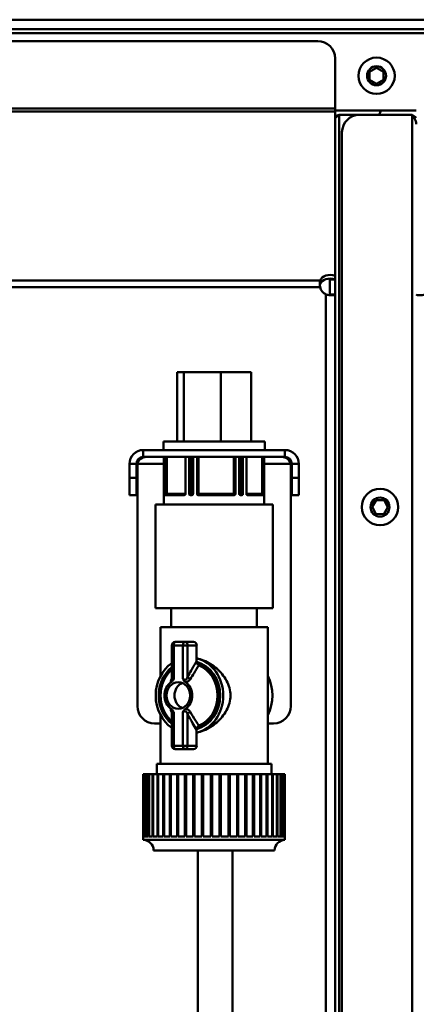
# Model space of a CAD drawing. Units: millimetres. Extents: x 1921 to 19921, y 1051 to 14132.
# Drawn here: x 3439 to 3553, y 9351 to 9635 of the extents above; entities that cross this region are included whole.
import ezdxf

# ---------------------------------------------------------------- set-up
doc = ezdxf.new("R2010")
doc.units = ezdxf.units.MM
doc.layers.add('Visible (ISO)', color=7, linetype='Continuous', lineweight=50)

# ---------------------------------------------------------------- blocks, each defined once
blk = doc.blocks.new('*U16')
at = {"layer": 'Visible (ISO)'}
for p, q in [((1164.26, 1342.9), (31.26, 1342.9)), ((31.26, 1340.2), (1164.26, 1340.2)), ((1164.26, 1339), (31.26, 1339)), ((36.26, 1336.7), (306.26, 1336.7)), ((311.26, 288.7), (311.26, 1331.7)), ((321.26, 1327.85), (323.26, 1329.01)), ((323.26, 1329.01), (325.26, 1327.85)), ((321.26, 1325.55), (321.26, 1327.85)), ((325.26, 1327.85), (325.26, 1325.55)), ((323.26, 1324.39), (321.26, 1325.55)), ((325.26, 1325.55), (323.26, 1324.39)), ((311.26, 1317.2), (31.26, 1317.2)), ((311.26, 1316.35), (31.26, 1316.35)), ((311.26, 1316.7), (334.76, 1316.7)), ((312.46, 1315.37), (333.56, 1315.37)), ((312.46, 1315.37), (312.46, 288.7)), ((333.56, 288.7), (333.56, 1315.37)), ((313.26, 1310.37), (313.26, 293.7)), ((306.93, 1267.49), (35.6, 1267.49)), ((306.93, 1266.43), (306.93, 1267.49)), ((309.76, 1268.09), (309.76, 1263.52)), ((311.26, 1267.82), (309.76, 1267.82)), ((306.93, 1265.58), (35.6, 1265.58)), ((308.56, 290.81), (308.56, 1263.52)), ((309.76, 1263.52), (311.26, 1263.52)), ((265.53, 1241.02), (265.53, 1221.02)), ((265.53, 1241.02), (287, 1241.02)), ((267.5, 1241.02), (267.5, 1221.02)), ((278.23, 1241.02), (278.23, 1221.02)), ((287, 1241.02), (287, 1221.02)), ((290.91, 1221.02), (261.61, 1221.02)), ((261.61, 1221.02), (261.61, 1218.52)), ((290.91, 1221.02), (290.91, 1218.52)), ((255.76, 1218.52), (255.76, 1216.37)), ((296.76, 1218.52), (255.76, 1218.52)), ((296.76, 1216.37), (296.76, 1218.52)), ((296.76, 1216.52), (255.76, 1216.52)), ((261.76, 1205.82), (261.76, 1216.52)), ((261.76, 1216.52), (261.76, 1202.82)), ((261.82, 1216.52), (261.82, 1205.82)), ((261.99, 1205.82), (261.99, 1216.52)), ((262.19, 1216.52), (262.19, 1205.82)), ((262.54, 1205.82), (262.54, 1216.52)), ((267.97, 1216.52), (267.97, 1205.82)), ((269.04, 1205.82), (269.04, 1216.52)), ((269.14, 1216.52), (269.14, 1205.82)), ((269.54, 1205.82), (269.54, 1216.52)), ((270.11, 1216.52), (270.11, 1205.82)), ((270.16, 1216.52), (270.16, 1205.82)), ((271.33, 1205.82), (271.33, 1216.52)), ((271.4, 1216.52), (271.4, 1205.82)), ((271.78, 1205.82), (271.78, 1216.52)), ((281.94, 1216.52), (281.94, 1205.82)), ((282.33, 1205.82), (282.33, 1216.52)), ((282.42, 1216.52), (282.42, 1205.82)), ((283.54, 1205.82), (283.54, 1216.52)), ((283.54, 1205.82), (283.54, 1216.52)), ((284.07, 1216.52), (284.07, 1205.82)), ((284.49, 1205.82), (284.49, 1216.52)), ((284.6, 1216.52), (284.6, 1205.82)), ((285.61, 1205.82), (285.61, 1216.52)), ((290.19, 1216.52), (290.19, 1205.82)), ((290.51, 1205.82), (290.51, 1216.52)), ((290.71, 1216.52), (290.71, 1205.82)), ((290.76, 1216.52), (290.76, 1202.82)), ((251.76, 1205.52), (251.76, 1214.52)), ((253.76, 1214.52), (251.76, 1214.52)), ((253.76, 1214.52), (253.76, 1205.52)), ((261.76, 1214.52), (254.06, 1214.52)), ((254.06, 1144.52), (254.06, 1214.52)), ((298.46, 1214.52), (290.76, 1214.52)), ((298.46, 1214.52), (298.46, 1144.52)), ((298.76, 1205.52), (298.76, 1214.52)), ((300.76, 1214.52), (298.76, 1214.52)), ((300.76, 1214.52), (300.76, 1205.52)), ((253.76, 1210.52), (251.76, 1210.52)), ((300.76, 1210.52), (298.76, 1210.52)), ((251.76, 1205.52), (253.76, 1205.52)), ((261.82, 1205.82), (261.76, 1205.82)), ((261.77, 1205.52), (261.8, 1205.52)), ((267.97, 1205.82), (261.99, 1205.82)), ((262.05, 1205.52), (267.73, 1205.52)), ((270.16, 1205.82), (269.04, 1205.82)), ((269.3, 1205.52), (269.89, 1205.52)), ((282.42, 1205.82), (271.33, 1205.82)), ((271.61, 1205.52), (282.14, 1205.52)), ((284.6, 1205.82), (283.54, 1205.82)), ((283.8, 1205.52), (284.36, 1205.52)), ((285.61, 1205.82), (290.71, 1205.82)), ((285.83, 1205.52), (290.68, 1205.52)), ((298.76, 1205.52), (300.76, 1205.52)), ((321.96, 1202.08), (323.15, 1204.06)), ((323.15, 1204.06), (325.46, 1204.01)), ((325.46, 1204.01), (326.57, 1201.99)), ((293.26, 1202.82), (259.26, 1202.82)), ((259.26, 1202.82), (259.26, 1172.82)), ((293.26, 1202.82), (293.26, 1172.82)), ((323.07, 1200.06), (321.96, 1202.08)), ((326.57, 1201.99), (325.38, 1200.01)), ((325.38, 1200.01), (323.07, 1200.06)), ((259.26, 1172.82), (293.26, 1172.82)), ((263.86, 1172.82), (263.86, 1167.32)), ((288.66, 1172.82), (288.66, 1167.32)), ((291.76, 1167.32), (260.76, 1167.32)), ((260.76, 1167.32), (260.76, 1153.25)), ((291.76, 1167.32), (291.76, 1127.82)), ((271.21, 1162.07), (264.04, 1162.07)), ((264.04, 1162.07), (264.04, 1152.34)), ((264.58, 1152.36), (264.58, 1162.07)), ((270.33, 1163.07), (265.04, 1163.07)), ((267.24, 1162.07), (267.24, 1152.36)), ((268.59, 1152.98), (268.59, 1162.07)), ((271.21, 1162.07), (271.21, 1157.49)), ((260.76, 1141.9), (260.76, 1127.82)), ((264.04, 1142.81), (264.04, 1133.07)), ((264.58, 1133.07), (264.58, 1142.79)), ((267.24, 1142.79), (267.24, 1133.07)), ((268.59, 1133.07), (268.59, 1142.17)), ((260.76, 1139.52), (259.06, 1139.52)), ((293.46, 1139.52), (291.76, 1139.52)), ((271.21, 1137.66), (271.21, 1133.07)), ((264.04, 1133.07), (271.21, 1133.07)), ((265.04, 1132.07), (270.33, 1132.07)), ((292.86, 1127.82), (259.66, 1127.82)), ((259.66, 1127.82), (259.66, 1124.82)), ((292.86, 1127.82), (292.86, 1124.82)), ((255.77, 1124.82), (255.77, 1106.82)), ((296.76, 1124.82), (255.77, 1124.82)), ((255.78, 1106.82), (255.78, 1124.82)), ((255.97, 1124.82), (255.97, 1106.82)), ((256.03, 1106.82), (256.03, 1124.82)), ((256.49, 1124.82), (256.49, 1106.82)), ((256.6, 1106.82), (256.6, 1124.82)), ((257.32, 1124.82), (257.32, 1106.82)), ((257.47, 1106.82), (257.47, 1124.82)), ((258.45, 1124.82), (258.45, 1106.82)), ((258.65, 1106.82), (258.65, 1124.82)), ((259.86, 1124.82), (259.86, 1106.82)), ((260.1, 1106.82), (260.1, 1124.82)), ((261.53, 1124.82), (261.53, 1106.82)), ((261.81, 1106.82), (261.81, 1124.82)), ((263.43, 1124.82), (263.43, 1106.82)), ((263.75, 1106.82), (263.75, 1124.82)), ((265.54, 1124.82), (265.54, 1106.82)), ((265.88, 1106.82), (265.88, 1124.82)), ((267.81, 1124.82), (267.81, 1106.82)), ((268.18, 1106.82), (268.18, 1124.82)), ((270.22, 1124.82), (270.22, 1106.82)), ((270.6, 1106.82), (270.6, 1124.82)), ((272.72, 1124.82), (272.72, 1106.82)), ((273.12, 1106.82), (273.12, 1124.82)), ((275.28, 1124.82), (275.28, 1106.82)), ((275.68, 1106.82), (275.68, 1124.82)), ((277.85, 1124.82), (277.85, 1106.82)), ((278.25, 1106.82), (278.25, 1124.82)), ((280.4, 1124.82), (280.4, 1106.82)), ((280.79, 1106.82), (280.79, 1124.82)), ((282.89, 1124.82), (282.89, 1106.82)), ((283.26, 1106.82), (283.26, 1124.82)), ((285.27, 1124.82), (285.27, 1106.82)), ((285.62, 1106.82), (285.62, 1124.82)), ((287.5, 1124.82), (287.5, 1106.82)), ((287.84, 1106.82), (287.84, 1124.82)), ((289.56, 1124.82), (289.56, 1106.82)), ((289.87, 1106.82), (289.87, 1124.82)), ((291.41, 1124.82), (291.41, 1106.82)), ((291.68, 1106.82), (291.68, 1124.82)), ((293.03, 1124.82), (293.03, 1106.82)), ((293.25, 1106.82), (293.25, 1124.82)), ((294.37, 1124.82), (294.37, 1106.82)), ((294.56, 1106.82), (294.56, 1124.82)), ((295.43, 1124.82), (295.43, 1106.82)), ((295.57, 1106.82), (295.57, 1124.82)), ((296.19, 1124.82), (296.19, 1106.82)), ((296.28, 1106.82), (296.28, 1124.82)), ((296.64, 1124.82), (296.64, 1106.82)), ((296.68, 1106.82), (296.68, 1124.82)), ((296.76, 1124.82), (296.76, 1106.82)), ((255.76, 1106.82), (255.77, 1106.82)), ((255.76, 1106.82), (255.76, 1105.82)), ((255.76, 1105.82), (296.76, 1105.82)), ((255.78, 1106.82), (255.97, 1106.82)), ((256.03, 1106.82), (256.49, 1106.82)), ((256.6, 1106.82), (257.32, 1106.82)), ((257.47, 1106.82), (258.45, 1106.82)), ((258.65, 1106.82), (259.86, 1106.82)), ((260.1, 1106.82), (261.53, 1106.82)), ((261.81, 1106.82), (263.43, 1106.82)), ((263.75, 1106.82), (265.54, 1106.82)), ((265.88, 1106.82), (267.81, 1106.82)), ((268.18, 1106.82), (270.22, 1106.82)), ((270.6, 1106.82), (272.72, 1106.82)), ((273.12, 1106.82), (275.28, 1106.82)), ((275.68, 1106.82), (277.85, 1106.82)), ((278.25, 1106.82), (280.4, 1106.82)), ((280.79, 1106.82), (282.89, 1106.82)), ((283.26, 1106.82), (285.27, 1106.82)), ((285.62, 1106.82), (287.5, 1106.82)), ((287.84, 1106.82), (289.56, 1106.82)), ((289.87, 1106.82), (291.41, 1106.82)), ((291.68, 1106.82), (293.03, 1106.82)), ((293.25, 1106.82), (294.37, 1106.82)), ((294.56, 1106.82), (295.43, 1106.82)), ((295.57, 1106.82), (296.19, 1106.82)), ((296.28, 1106.82), (296.64, 1106.82)), ((296.68, 1106.82), (296.76, 1106.82)), ((296.76, 1106.82), (296.76, 1105.82)), ((293.76, 1102.82), (258.76, 1102.82)), ((271.6, 363.6), (271.6, 1102.82)), ((281.6, 361.63), (281.6, 1102.82))]:
    blk.add_line(p, q, dxfattribs=at)
for centre, radius in [((323.26, 1326.7), 5.25), ((323.26, 1326.7), 2.75), ((324.26, 1202.04), 5.25), ((324.26, 1202.04), 2.75)]:
    blk.add_circle(centre, radius, dxfattribs=at)
for centre, radius, start, end in [((306.26, 1331.7), 5, 0, 90), ((318.26, 1310.37), 5, 90, 180), ((409.86, 1277.05), 94.06, 155.0689, 155.9581), ((309.86, 1266.23), 3, 192.4822, 244.3881), ((255.76, 1214.52), 4, 90, 180), ((296.76, 1214.52), 4, 0, 90), ((255.76, 1214.52), 2, 90, 180), ((296.76, 1214.52), 2, 0, 90), ((265.04, 1162.07), 1, 90, 180), ((259.06, 1144.52), 5, 180, 270), ((293.46, 1144.52), 5, 270, 0), ((265.04, 1133.07), 1, 180, 270), ((255.76, 1102.82), 3, 0, 90), ((296.76, 1102.82), 3, 90, 180)]:
    blk.add_arc(centre, radius, start, end, dxfattribs=at)
for centre, major_axis, ratio, start_param, end_param in [((309.86, 1267.03), (-3, 0), 0.707107, 4.225671, 6.06533), ((309.86, 1265.97), (-3, 0), 0.707107, 4.225671, 6.06533), ((262.24, 1205.82), (0, -0.3), 0.175442, 4.712389, 6.283185), ((262.24, 1205.82), (0, -0.3), 0.980592, 0, 1.570796), ((269.4, 1205.82), (0, -0.3), 0.866935, 4.712389, 6.283185), ((269.4, 1205.82), (0, -0.3), 0.480124, 0, 1.570796), ((269.97, 1205.82), (0, -0.3), 0.439903, 0.654489, 1.570796), ((271.68, 1205.82), (0, -0.3), 0.940314, 4.712389, 6.283185), ((271.68, 1205.82), (0, -0.3), 0.320505, 0, 1.570796), ((282.06, 1205.82), (0, -0.3), 0.405178, 4.712389, 6.283185), ((282.06, 1205.82), (0, -0.3), 0.905536, 0, 1.570796), ((283.7, 1205.82), (0, 0.3), 0.519616, 1.570796, 1.755103), ((284.24, 1205.82), (0, -0.3), 0.557779, 4.712389, 6.283185), ((284.24, 1205.82), (0, -0.3), 0.818105, 0, 1.570796), ((290.48, 1205.82), (0, -0.3), 0.994342, 4.712389, 6.283185), ((290.48, 1205.82), (0, -0.3), 0.08534, 0, 1.570796), ((265.04, 1162.07), (0, 1), 0.460132, 0, 1.570796), ((267.7, 1162.07), (0, 1), 0.460132, 0, 1.570796), ((267.7, 1162.07), (0, 1), 0.887851, 4.712389, 6.283185), ((270.33, 1162.07), (0, 1), 0.887851, 4.712389, 6.283185), ((269.13, 1147.57), (0, -11), 0.887851, 0.214786, 2.926806), ((269.13, 1147.57), (0, -11), 0.887851, 3.69013, 5.734648), ((269.13, 1147.57), (0, 10), 0.887851, 0.610874, 2.530719), ((269.13, 1147.57), (0, 10), 0.887851, 3.37952, 6.045258), ((271.77, 1155.6), (0.366, 0.93), 0.434346, 0.169414, 0.789664), ((269.01, 1147.57), (0, 9.31), 0.887851, 3.477958, 5.94682), ((269.28, 1147.57), (0, -9.5), 0.887851, 0.336366, 2.805227), ((269.01, 1147.57), (0, 9.31), 0.887851, 0.645173, 2.49642), ((269.48, 1152.98), (-0.88, 0.476), 0.676239, 0.674619, 1.787557), ((283.4, 1147.57), (0, 11), 0.887851, 4.170653, 5.254125), ((265.91, 1147.57), (0, 4.5), 0.887851, 0.538385, 2.603208), ((263.26, 1152.98), (0.88, -0.476), 0.676239, 5.844865, 6.038966), ((268.21, 1147.57), (0, -3.86), 0.887851, 3.484108, 5.94067), ((265.91, 1147.57), (0, -4.5), 0.887851, 0.538385, 2.603208), ((263.26, 1142.17), (0.88, 0.476), 0.676239, 0.244219, 0.43832), ((269.48, 1142.17), (-0.88, -0.476), 0.676239, 4.495628, 5.608567), ((271.77, 1139.55), (0.366, -0.93), 0.434346, 5.493521, 6.113771), ((265.04, 1133.07), (0, -1), 0.460132, 4.712389, 6.283185), ((267.7, 1133.07), (0, -1), 0.460132, 4.712389, 6.283185), ((267.7, 1133.07), (0, -1), 0.887851, 0, 1.570796), ((270.33, 1133.07), (0, -1), 0.887851, 0, 1.570796)]:
    blk.add_ellipse(centre, major_axis=major_axis, ratio=ratio, start_param=start_param, end_param=end_param, dxfattribs=at)
blk.add_ellipse((265.91, 1147.57), major_axis=(0, -3.86), ratio=0.887851, dxfattribs=at)
for points, knots in [([(311.26, 1314.17), (311.26, 1314.51), (311.67, 1314.85), (312.19, 1315.19), (312.28, 1315.25), (312.37, 1315.31), (312.46, 1315.37)], [0, 0, 0, 0, 1.337845, 1.337845, 1.337845, 1.570796, 1.570796, 1.570796, 1.570796]), ([(333.66, 1315.29), (333.79, 1315.17), (333.9, 1315.04), (334.11, 1314.73), (334.18, 1314.55), (334.21, 1314.39)], [-0.1248102, -0.1248102, -0.1248102, -0.1248102, -0.0709715, -0.0709715, 0, 0, 0, 0]), ([(255.76, 1216.37), (255.27, 1216.19), (254.83, 1215.89), (254.51, 1215.48), (254.29, 1215.19), (254.13, 1214.86), (254.06, 1214.52)], [0.2671387, 0.2671387, 0.2671387, 0.2671387, 0.7031418, 0.7031418, 0.7031418, 1, 1, 1, 1]), ([(298.46, 1214.52), (298.32, 1215.24), (297.8, 1215.86), (297.18, 1216.19), (297.04, 1216.26), (296.91, 1216.32), (296.76, 1216.37)], [0, 0, 0, 0, 0.5988104, 0.5988104, 0.5988104, 0.7267834, 0.7267834, 0.7267834, 0.7267834]), ([(261.76, 1205.82), (261.76, 1205.79), (261.76, 1205.75), (261.76, 1205.67), (261.76, 1205.64), (261.77, 1205.59), (261.77, 1205.56), (261.77, 1205.53), (261.77, 1205.52), (261.77, 1205.52)], [0.09041726, 0.09041726, 0.09041726, 0.09041726, 0.10171789, 0.10171789, 0.11301852, 0.11301852, 0.12432014, 0.12432014, 0.13562175, 0.13562175, 0.13562175, 0.13562175]), ([(261.8, 1205.52), (261.8, 1205.52), (261.8, 1205.53), (261.81, 1205.56), (261.81, 1205.59), (261.82, 1205.64), (261.82, 1205.67), (261.82, 1205.75), (261.82, 1205.79), (261.82, 1205.82)], [0.04521276, 0.04521276, 0.04521276, 0.04521276, 0.05651438, 0.05651438, 0.06781599, 0.06781599, 0.07911662, 0.07911662, 0.09041726, 0.09041726, 0.09041726, 0.09041726]), ([(261.99, 1205.82), (261.99, 1205.79), (261.99, 1205.75), (262, 1205.67), (262, 1205.64), (262.01, 1205.59), (262.02, 1205.56), (262.03, 1205.53), (262.04, 1205.52), (262.05, 1205.52)], [0.09041726, 0.09041726, 0.09041726, 0.09041726, 0.10171789, 0.10171789, 0.11301852, 0.11301852, 0.12432014, 0.12432014, 0.13562175, 0.13562175, 0.13562175, 0.13562175]), ([(267.73, 1205.52), (267.76, 1205.52), (267.79, 1205.53), (267.85, 1205.56), (267.88, 1205.59), (267.92, 1205.64), (267.94, 1205.67), (267.96, 1205.75), (267.97, 1205.79), (267.97, 1205.82)], [0.04521276, 0.04521276, 0.04521276, 0.04521276, 0.05651438, 0.05651438, 0.06781599, 0.06781599, 0.07911662, 0.07911662, 0.09041726, 0.09041726, 0.09041726, 0.09041726]), ([(269.04, 1205.82), (269.04, 1205.79), (269.04, 1205.75), (269.07, 1205.67), (269.09, 1205.64), (269.14, 1205.59), (269.17, 1205.56), (269.23, 1205.53), (269.27, 1205.52), (269.3, 1205.52)], [0.09041726, 0.09041726, 0.09041726, 0.09041726, 0.10171789, 0.10171789, 0.11301852, 0.11301852, 0.12432014, 0.12432014, 0.13562175, 0.13562175, 0.13562175, 0.13562175]), ([(269.89, 1205.52), (269.92, 1205.52), (269.96, 1205.53), (270.03, 1205.56), (270.06, 1205.59), (270.11, 1205.64), (270.13, 1205.67), (270.15, 1205.75), (270.16, 1205.79), (270.16, 1205.82)], [0.04521276, 0.04521276, 0.04521276, 0.04521276, 0.05651438, 0.05651438, 0.06781599, 0.06781599, 0.07911662, 0.07911662, 0.09041726, 0.09041726, 0.09041726, 0.09041726]), ([(271.33, 1205.82), (271.33, 1205.79), (271.34, 1205.75), (271.37, 1205.67), (271.39, 1205.64), (271.44, 1205.59), (271.47, 1205.56), (271.54, 1205.53), (271.58, 1205.52), (271.61, 1205.52)], [0.09041726, 0.09041726, 0.09041726, 0.09041726, 0.10171789, 0.10171789, 0.11301852, 0.11301852, 0.12432014, 0.12432014, 0.13562175, 0.13562175, 0.13562175, 0.13562175]), ([(282.14, 1205.52), (282.18, 1205.52), (282.21, 1205.53), (282.28, 1205.56), (282.31, 1205.59), (282.36, 1205.64), (282.38, 1205.67), (282.41, 1205.75), (282.42, 1205.79), (282.42, 1205.82)], [0.04521276, 0.04521276, 0.04521276, 0.04521276, 0.05651438, 0.05651438, 0.06781599, 0.06781599, 0.07911662, 0.07911662, 0.09041726, 0.09041726, 0.09041726, 0.09041726]), ([(283.54, 1205.82), (283.54, 1205.79), (283.54, 1205.75), (283.57, 1205.67), (283.59, 1205.64), (283.64, 1205.59), (283.67, 1205.56), (283.73, 1205.53), (283.76, 1205.52), (283.8, 1205.52)], [0.09041726, 0.09041726, 0.09041726, 0.09041726, 0.10171789, 0.10171789, 0.11301852, 0.11301852, 0.12432014, 0.12432014, 0.13562175, 0.13562175, 0.13562175, 0.13562175]), ([(284.36, 1205.52), (284.39, 1205.52), (284.42, 1205.53), (284.48, 1205.56), (284.51, 1205.59), (284.55, 1205.64), (284.57, 1205.67), (284.6, 1205.75), (284.6, 1205.79), (284.6, 1205.82)], [0.04521276, 0.04521276, 0.04521276, 0.04521276, 0.05651438, 0.05651438, 0.06781599, 0.06781599, 0.07911662, 0.07911662, 0.09041726, 0.09041726, 0.09041726, 0.09041726]), ([(285.61, 1205.82), (285.61, 1205.79), (285.61, 1205.75), (285.63, 1205.67), (285.65, 1205.64), (285.69, 1205.59), (285.72, 1205.56), (285.77, 1205.53), (285.8, 1205.52), (285.83, 1205.52)], [0.09041726, 0.09041726, 0.09041726, 0.09041726, 0.10171789, 0.10171789, 0.11301852, 0.11301852, 0.12432014, 0.12432014, 0.13562175, 0.13562175, 0.13562175, 0.13562175]), ([(290.68, 1205.52), (290.69, 1205.52), (290.69, 1205.53), (290.7, 1205.56), (290.7, 1205.59), (290.71, 1205.64), (290.71, 1205.67), (290.71, 1205.75), (290.71, 1205.79), (290.71, 1205.82)], [0.04521276, 0.04521276, 0.04521276, 0.04521276, 0.05651438, 0.05651438, 0.06781599, 0.06781599, 0.07911662, 0.07911662, 0.09041726, 0.09041726, 0.09041726, 0.09041726]), ([(271.21, 1158.34), (271.88, 1158.19), (272.55, 1157.98), (274.59, 1157.13), (275.91, 1156.29), (278.11, 1154.4), (279.13, 1153.2), (280.23, 1151.19), (280.52, 1150.49), (280.91, 1149.04), (281.01, 1148.31), (281.01, 1147.57), (281.01, 1146.84), (280.91, 1146.11), (280.52, 1144.66), (280.23, 1143.96), (279.13, 1141.95), (278.11, 1140.75), (275.91, 1138.86), (274.59, 1138.02), (272.55, 1137.17), (271.88, 1136.96), (271.21, 1136.81)], [-1.515654, -1.515654, -1.515654, -1.515654, -1.30797, -1.30797, -0.876475, -0.876475, -0.438238, -0.438238, -0.219119, -0.219119, 0, 0, 0, 0.219119, 0.219119, 0.438238, 0.438238, 0.876475, 0.876475, 1.30797, 1.30797, 1.515654, 1.515654, 1.515654, 1.515654]), ([(271.21, 1157.49), (270.68, 1156.6), (270.14, 1155.71), (269.27, 1154.2), (268.93, 1153.6), (268.59, 1152.98)], [-0.7266501, -0.7266501, -0.7266501, -0.7266501, -0.2862296, -0.2862296, 0, 0, 0, 0]), ([(269.35, 1152.3), (269.72, 1152.9), (270.09, 1153.48), (270.92, 1154.81), (271.39, 1155.55), (271.85, 1156.29)], [0, 0, 0, 0, 0.2862296, 0.2862296, 0.6536651, 0.6536651, 0.6536651, 0.6536651]), ([(271.85, 1156.29), (271.76, 1156.32), (271.67, 1156.39), (271.5, 1156.55), (271.42, 1156.67), (271.32, 1156.89), (271.28, 1157.01), (271.23, 1157.24), (271.21, 1157.37), (271.21, 1157.49)], [0, 0, 0, 0, 0.0342399, 0.0342399, 0.076124, 0.076124, 0.1116798, 0.1116798, 0.1484485, 0.1484485, 0.1484485, 0.1484485]), ([(272.06, 1156.54), (272.25, 1156.48), (272.43, 1156.41), (273.63, 1155.9), (274.62, 1155.29), (275.47, 1154.58)], [-1.1675489, -1.1675489, -1.1675489, -1.1675489, -1.1107366, -1.1107366, -0.7863897, -0.7863897, -0.7863897, -0.7863897]), ([(264.04, 1140.07), (263.33, 1140.68), (262.7, 1141.42), (261.69, 1143.09), (261.3, 1144.02), (260.8, 1145.98), (260.7, 1147.01), (260.79, 1149.05), (260.98, 1150.06), (261.64, 1151.96), (262.11, 1152.86), (263.1, 1154.18), (263.55, 1154.66), (264.04, 1155.08)], [5.365701, 5.365701, 5.365701, 5.365701, 5.682129, 5.682129, 6.005536, 6.005536, 6.331254, 6.331254, 6.657523, 6.657523, 6.982755, 6.982755, 7.200669, 7.200669, 7.200669, 7.200669]), ([(268.59, 1152.98), (268.52, 1152.72), (268.41, 1152.47), (268.13, 1152.19), (267.98, 1152.13), (267.69, 1152.14), (267.57, 1152.18), (267.38, 1152.27), (267.31, 1152.31), (267.24, 1152.36)], [-1.4413322, -1.4413322, -1.4413322, -1.4413322, -1.3184123, -1.3184123, -1.2226588, -1.2226588, -1.1478174, -1.1478174, -1.1017972, -1.1017972, -1.1017972, -1.1017972]), ([(263.92, 1152.3), (263.87, 1152.2), (263.83, 1152.11), (263.75, 1151.88), (263.71, 1151.75), (263.72, 1151.54), (263.77, 1151.46), (263.86, 1151.44)], [2.8826644, 2.8826644, 2.8826644, 2.8826644, 2.9294282, 2.9294282, 3.0042502, 3.0042502, 3.0878866, 3.0878866, 3.0878866, 3.0878866]), ([(263.86, 1151.44), (263.91, 1151.47), (263.96, 1151.51), (264.08, 1151.61), (264.16, 1151.69), (264.35, 1151.95), (264.46, 1152.14), (264.58, 1152.35), (264.58, 1152.36), (264.58, 1152.36)], [0, 0, 0, 0, 0.0186533, 0.0186533, 0.0537151, 0.0537151, 0.1191688, 0.1191688, 0.1199315, 0.1199315, 0.1199315, 0.1199315]), ([(264.03, 1152.26), (264.03, 1152.26), (264.03, 1152.26), (264.04, 1152.27), (264.04, 1152.29), (264.04, 1152.33), (264.04, 1152.34), (264.04, 1152.34)], [2.96577449, 2.96577449, 2.96577449, 2.96577449, 2.97504127, 2.97504127, 2.9938789, 2.9938789, 2.99813548, 2.99813548, 2.99813548, 2.99813548]), ([(264.58, 1152.36), (264.55, 1152.34), (264.51, 1152.31), (264.35, 1152.21), (264.24, 1152.14), (264.09, 1152.13), (264.04, 1152.19), (264.04, 1152.33), (264.04, 1152.34), (264.04, 1152.34)], [-3.2221995, -3.2221995, -3.2221995, -3.2221995, -3.1985251, -3.1985251, -3.1015187, -3.1015187, -3.0042502, -3.0042502, -2.9981355, -2.9981355, -2.9981355, -2.9981355]), ([(267.24, 1152.36), (267.24, 1152.36), (267.25, 1152.35), (267.33, 1152.19), (267.41, 1152.05), (267.57, 1151.81), (267.64, 1151.72), (267.8, 1151.56), (267.88, 1151.49), (267.96, 1151.44)], [-0.0008733, -0.0008733, -0.0008733, -0.0008733, 0, 0, 0.0559704, 0.0559704, 0.0986974, 0.0986974, 0.1360328, 0.1360328, 0.1360328, 0.1360328]), ([(267.96, 1151.44), (268.21, 1151.46), (268.45, 1151.53), (268.97, 1151.81), (269.2, 1152.05), (269.35, 1152.3)], [1.2361101, 1.2361101, 1.2361101, 1.2361101, 1.3184123, 1.3184123, 1.4413322, 1.4413322, 1.4413322, 1.4413322]), ([(263.86, 1143.71), (263.77, 1143.69), (263.72, 1143.62), (263.71, 1143.34), (263.79, 1143.1), (263.92, 1142.85)], [1.2361101, 1.2361101, 1.2361101, 1.2361101, 1.3185065, 1.3185065, 1.4413322, 1.4413322, 1.4413322, 1.4413322]), ([(264.58, 1142.79), (264.58, 1142.79), (264.58, 1142.79), (264.49, 1142.96), (264.41, 1143.1), (264.25, 1143.34), (264.18, 1143.43), (264.02, 1143.59), (263.95, 1143.65), (263.86, 1143.71)], [-0.0008733, -0.0008733, -0.0008733, -0.0008733, 0, 0, 0.0559704, 0.0559704, 0.0986973, 0.0986973, 0.1360327, 0.1360327, 0.1360327, 0.1360327]), ([(264.04, 1142.81), (264.04, 1142.84), (264.04, 1142.86), (264.03, 1142.88), (264.03, 1142.89), (264.03, 1142.89)], [1.32586118, 1.32586118, 1.32586118, 1.32586118, 1.34215952, 1.34215952, 1.35822216, 1.35822216, 1.35822216, 1.35822216]), ([(264.04, 1142.81), (264.04, 1142.82), (264.04, 1142.83), (264.05, 1142.96), (264.09, 1143.02), (264.22, 1143.01), (264.3, 1142.97), (264.45, 1142.88), (264.52, 1142.84), (264.58, 1142.79)], [-1.3258612, -1.3258612, -1.3258612, -1.3258612, -1.3185065, -1.3185065, -1.2226589, -1.2226589, -1.147988, -1.147988, -1.1017972, -1.1017972, -1.1017972, -1.1017972]), ([(267.96, 1143.71), (267.91, 1143.68), (267.87, 1143.64), (267.74, 1143.54), (267.67, 1143.45), (267.47, 1143.2), (267.36, 1143.01), (267.25, 1142.79), (267.24, 1142.79), (267.24, 1142.79)], [0, 0, 0, 0, 0.0186533, 0.0186533, 0.0537151, 0.0537151, 0.1191688, 0.1191688, 0.1199315, 0.1199315, 0.1199315, 0.1199315]), ([(267.24, 1142.79), (267.28, 1142.81), (267.31, 1142.84), (267.49, 1142.94), (267.66, 1143.01), (267.98, 1143.02), (268.13, 1142.96), (268.35, 1142.73), (268.43, 1142.6), (268.53, 1142.36), (268.56, 1142.27), (268.59, 1142.17)], [-1.780867, -1.780867, -1.780867, -1.780867, -1.7571931, -1.7571931, -1.6601867, -1.6601867, -1.562918, -1.562918, -1.4880958, -1.4880958, -1.441332, -1.441332, -1.441332, -1.441332]), ([(269.35, 1142.85), (269.29, 1142.95), (269.22, 1143.04), (269.02, 1143.27), (268.86, 1143.4), (268.46, 1143.61), (268.21, 1143.69), (267.96, 1143.71)], [1.441332, 1.441332, 1.441332, 1.441332, 1.4880958, 1.4880958, 1.562918, 1.562918, 1.6465542, 1.6465542, 1.6465542, 1.6465542]), ([(268.59, 1142.17), (269.07, 1141.28), (269.56, 1140.43), (270.44, 1138.94), (270.83, 1138.3), (271.21, 1137.66)], [-0.81708, -0.81708, -0.81708, -0.81708, -0.40854, -0.40854, -0.0904299, -0.0904299, -0.0904299, -0.0904299]), ([(271.85, 1138.86), (271.54, 1139.35), (271.23, 1139.85), (270.4, 1141.17), (269.88, 1142), (269.35, 1142.85)], [0.1634149, 0.1634149, 0.1634149, 0.1634149, 0.40854, 0.40854, 0.81708, 0.81708, 0.81708, 0.81708]), ([(271.21, 1137.66), (271.21, 1137.86), (271.25, 1138.06), (271.37, 1138.39), (271.45, 1138.52), (271.59, 1138.68), (271.63, 1138.73), (271.74, 1138.81), (271.79, 1138.84), (271.85, 1138.86)], [0, 0, 0, 0, 0.0601906, 0.0601906, 0.1066828, 0.1066828, 0.1284756, 0.1284756, 0.149422, 0.149422, 0.149422, 0.149422]), ([(275.47, 1140.57), (274.62, 1139.86), (273.63, 1139.25), (272.43, 1138.74), (272.25, 1138.67), (272.06, 1138.61)], [0.7863897, 0.7863897, 0.7863897, 0.7863897, 1.1107366, 1.1107366, 1.1675489, 1.1675489, 1.1675489, 1.1675489])]:
    blk.add_open_spline(points, degree=3, knots=knots, dxfattribs=at)
for points in [[(312.46, 1315.37), (312.05, 1315.25), (311.64, 1315.14), (311.27, 1315.02)], [(333.56, 1315.37), (333.6, 1315.34), (333.63, 1315.32), (333.66, 1315.29)], [(334.76, 1314.58), (334.39, 1314.84), (333.98, 1315.11), (333.56, 1315.37)], [(334.21, 1314.39), (334.02, 1314.72), (333.79, 1315.04), (333.56, 1315.37)], [(334.76, 1312.67), (334.76, 1313.24), (334.55, 1313.82), (334.21, 1314.39)], [(306.93, 1267.49), (306.84, 1267), (306.84, 1266.28), (306.93, 1265.58)], [(306.87, 1266.21), (306.88, 1266.29), (306.9, 1266.36), (306.93, 1266.43)], [(308.56, 1263.52), (309.89, 1263.14), (311.26, 1263.14), (311.26, 1263.52)], [(309.76, 1263.52), (309.76, 1263.42), (309.72, 1263.34), (309.64, 1263.29)], [(334.76, 1263.52), (334.76, 1263.14), (336.14, 1263.14), (337.46, 1263.52)], [(254.06, 1214.52), (254.11, 1215.01), (254.21, 1215.49), (254.34, 1215.92)], [(255.76, 1216.37), (256.06, 1216.46), (256.38, 1216.52), (256.7, 1216.52)], [(295.83, 1216.52), (296.15, 1216.52), (296.47, 1216.46), (296.76, 1216.37)], [(298.19, 1215.92), (298.32, 1215.49), (298.42, 1215.01), (298.46, 1214.52)], [(271.38, 1156.76), (271.61, 1156.69), (271.84, 1156.62), (272.06, 1156.54)], [(271.67, 1156.4), (271.69, 1156.39), (271.72, 1156.38), (271.74, 1156.37)], [(264.04, 1155.2), (263.95, 1155.08), (263.86, 1154.96), (263.77, 1154.84)], [(264.04, 1152.53), (264, 1152.45), (263.96, 1152.38), (263.92, 1152.3)], [(263.92, 1142.85), (263.96, 1142.77), (264, 1142.7), (264.04, 1142.62)], [(263.77, 1140.31), (263.86, 1140.19), (263.95, 1140.07), (264.04, 1139.95)], [(272.06, 1138.61), (271.84, 1138.53), (271.61, 1138.45), (271.38, 1138.39)], [(271.74, 1138.78), (271.72, 1138.77), (271.69, 1138.76), (271.67, 1138.75)]]:
    blk.add_open_spline(points, degree=3, dxfattribs=at)

msp = doc.modelspace()

# ---------------------------------------------------------------- block references
msp.add_blockref('*U16', (3218.61, 8292.46))

doc.saveas('drawing.dxf')
